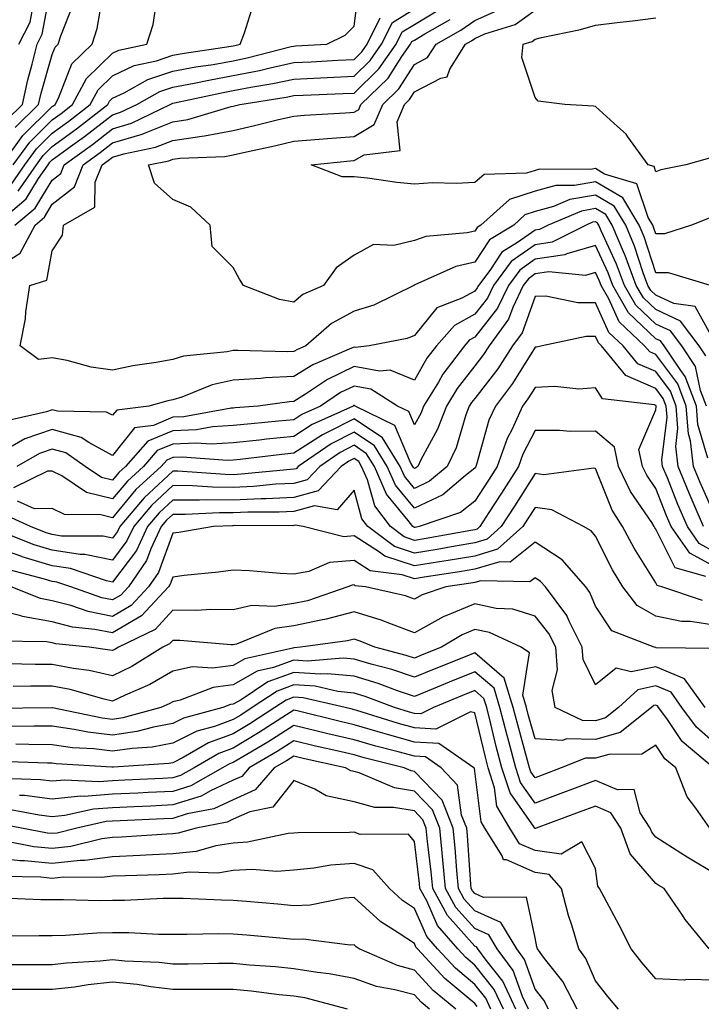
# Model space of a CAD drawing. Units: inches. Extents: x 1018643 to 1021283, y 7229258 to 7231898.
# Drawn here: x 1018863 to 1018976, y 7230693 to 7230856 of the extents above; entities that cross this region are included whole.
import ezdxf

# ---------------------------------------------------------------- set-up
doc = ezdxf.new("R2010")
doc.units = ezdxf.units.IN
doc.header["$MEASUREMENT"] = 0
doc.layers.add('Contour_10187229', color=7, linetype='Continuous', true_color=0xe11790)

msp = doc.modelspace()

# ---------------------------------------------------------------- linework, layer by layer
at = {"layer": 'Contour_10187229'}
for points in [[(1018860.55, 7230839.42, 2970), (1018863.1, 7230841.92, 2970), (1018863.98, 7230845.99, 2970), (1018864.73, 7230848.6, 2970), (1018865.53, 7230851.92, 2970), (1018866.39, 7230853.58, 2970), (1018867.91, 7230861.78, 2970)], [(1018859.67, 7230831.92, 2968), (1018863.2, 7230836.77, 2968), (1018868.05, 7230841.56, 2968), (1018868.26, 7230841.71, 2968), (1018868.53, 7230841.92, 2968), (1018869.08, 7230842.95, 2968), (1018871.29, 7230848.68, 2968), (1018874.66, 7230851.92, 2968), (1018875.47, 7230854.5, 2968), (1018876.47, 7230860.34, 2968)], [(1018862.42, 7230827.55, 2965), (1018865.42, 7230831.92, 2965), (1018866.53, 7230833.44, 2965), (1018868.05, 7230834.94, 2965), (1018872.08, 7230837.89, 2965), (1018877.25, 7230841.92, 2965), (1018877.52, 7230842.45, 2965), (1018878.05, 7230842.96, 2965), (1018879.99, 7230843.86, 2965), (1018883.91, 7230846.06, 2965), (1018888.05, 7230847.43, 2965), (1018891.82, 7230848.15, 2965), (1018894.7, 7230848.57, 2965), (1018898.05, 7230849.17, 2965), (1018900.34, 7230849.63, 2965), (1018907.65, 7230851.52, 2965), (1018908.05, 7230851.61, 2965), (1018908.35, 7230851.62, 2965), (1018913.57, 7230851.92, 2965), (1018916.56, 7230853.41, 2965), (1018918.05, 7230854.93, 2965), (1018918.85, 7230861.12, 2965)], [(1018861.28, 7230828.69, 2966), (1018863.51, 7230831.92, 2966), (1018865.42, 7230834.55, 2966), (1018868.05, 7230837.14, 2966), (1018870.81, 7230839.16, 2966), (1018874.34, 7230841.92, 2966), (1018875.63, 7230844.34, 2966), (1018878.05, 7230846.69, 2966), (1018881.61, 7230848.36, 2966), (1018885.3, 7230849.17, 2966), (1018888.05, 7230850.08, 2966), (1018889.59, 7230850.38, 2966), (1018897.71, 7230851.58, 2966), (1018898.05, 7230851.64, 2966), (1018898.28, 7230851.69, 2966), (1018899.19, 7230851.92, 2966), (1018899.93, 7230853.8, 2966), (1018901.39, 7230858.58, 2966)], [(1018861.59, 7230831.92, 2967), (1018864.31, 7230835.66, 2967), (1018868.05, 7230839.35, 2967), (1018869.53, 7230840.44, 2967), (1018871.43, 7230841.92, 2967), (1018873.74, 7230846.23, 2967), (1018878.05, 7230850.43, 2967), (1018879.07, 7230850.9, 2967), (1018883.71, 7230851.92, 2967), (1018884.78, 7230855.19, 2967), (1018885.38, 7230859.25, 2967)], [(1018861.89, 7230838.08, 2969), (1018865.79, 7230841.92, 2969), (1018866.19, 7230843.78, 2969), (1018868.05, 7230850.23, 2969), (1018868.52, 7230851.45, 2969), (1018869.01, 7230851.92, 2969), (1018869.46, 7230853.33, 2969), (1018871.49, 7230858.48, 2969)], [(1018862.5, 7230851.92, 2971), (1018864.39, 7230855.58, 2971), (1018864.99, 7230858.86, 2971)], [(1018858.05, 7230814.35, 2962), (1018862.73, 7230817.24, 2962), (1018865.19, 7230821.92, 2962), (1018866.74, 7230823.23, 2962), (1018868.05, 7230825.38, 2962), (1018871.72, 7230828.25, 2962), (1018873.18, 7230831.92, 2962), (1018876.01, 7230833.96, 2962), (1018878.05, 7230835.55, 2962), (1018882.95, 7230837.02, 2962), (1018883.32, 7230837.19, 2962), (1018888.05, 7230839.07, 2962), (1018890.53, 7230839.44, 2962), (1018897.71, 7230841.58, 2962), (1018898.05, 7230841.65, 2962), (1018898.27, 7230841.7, 2962), (1018899.15, 7230841.92, 2962), (1018906.83, 7230843.14, 2962), (1018908.05, 7230843.4, 2962), (1018909.61, 7230843.48, 2962), (1018916.24, 7230843.73, 2962), (1018918.05, 7230843.81, 2962), (1018922.16, 7230847.81, 2962), (1018925.02, 7230851.92, 2962), (1018926.03, 7230853.94, 2962), (1018928.05, 7230855.2, 2962), (1018932.26, 7230857.71, 2962)], [(1018861.87, 7230821.92, 2963), (1018865.23, 7230824.74, 2963), (1018868.05, 7230829.38, 2963), (1018869.48, 7230830.49, 2963), (1018870.04, 7230831.92, 2963), (1018874.69, 7230835.28, 2963), (1018878.05, 7230837.89, 2963), (1018881.16, 7230838.81, 2963), (1018887.61, 7230841.92, 2963), (1018887.89, 7230842.08, 2963), (1018888.05, 7230842.13, 2963), (1018888.31, 7230842.18, 2963), (1018896.1, 7230843.87, 2963), (1018898.05, 7230844.22, 2963), (1018900.93, 7230844.8, 2963), (1018904.59, 7230845.38, 2963), (1018908.05, 7230846.14, 2963), (1018912.47, 7230846.34, 2963), (1018913.58, 7230846.39, 2963), (1018918.05, 7230846.61, 2963), (1018920.75, 7230849.22, 2963), (1018922.62, 7230851.92, 2963), (1018924.43, 7230855.54, 2963), (1018928.05, 7230857.79, 2963)], [(1018977.12, 7230811.92, 2960), (1018970.16, 7230814.03, 2960), (1018968.05, 7230814.01, 2960), (1018966.13, 7230820, 2960), (1018965.32, 7230821.92, 2960), (1018962.57, 7230826.44, 2960), (1018958.05, 7230829.07, 2960), (1018954.6, 7230828.47, 2960), (1018951.49, 7230828.48, 2960), (1018948.05, 7230827.56, 2960), (1018943.79, 7230826.18, 2960), (1018939.08, 7230821.92, 2960), (1018938.44, 7230821.53, 2960), (1018938.05, 7230820.94, 2960), (1018936.78, 7230820.65, 2960), (1018929.96, 7230820.01, 2960), (1018928.05, 7230819.36, 2960), (1018924.67, 7230818.54, 2960), (1018921.26, 7230818.71, 2960), (1018918.05, 7230816.95, 2960), (1018915.11, 7230814.86, 2960), (1018913.01, 7230811.92, 2960), (1018909.58, 7230810.39, 2960), (1018908.05, 7230809.12, 2960), (1018905.72, 7230809.59, 2960), (1018899.72, 7230811.92, 2960), (1018899.08, 7230812.95, 2960), (1018898.05, 7230814.91, 2960), (1018894.52, 7230818.39, 2960), (1018894.23, 7230821.92, 2960), (1018891, 7230824.87, 2960), (1018888.05, 7230826.18, 2960), (1018884.98, 7230828.85, 2960), (1018884, 7230831.92, 2960), (1018887.37, 7230832.6, 2960), (1018888.05, 7230832.87, 2960), (1018889.16, 7230833.03, 2960), (1018896.65, 7230833.32, 2960), (1018898.05, 7230833.59, 2960), (1018900.21, 7230834.08, 2960), (1018904.9, 7230835.07, 2960), (1018908.05, 7230835.82, 2960), (1018912.29, 7230836.16, 2960), (1018913.67, 7230836.3, 2960), (1018918.05, 7230836.63, 2960), (1018921.39, 7230838.58, 2960), (1018922.8, 7230841.92, 2960), (1018925.47, 7230844.5, 2960), (1018928.05, 7230848.57, 2960), (1018930.25, 7230849.72, 2960), (1018931.64, 7230851.92, 2960), (1018935.73, 7230854.24, 2960), (1018938.05, 7230855.86, 2960), (1018942.24, 7230857.73, 2960)], [(1018976.9, 7230823.07, 2959), (1018973.97, 7230821.92, 2959), (1018969.49, 7230820.48, 2959), (1018968.05, 7230820.47, 2959), (1018967.7, 7230821.57, 2959), (1018967.55, 7230821.92, 2959), (1018966.78, 7230823.19, 2959), (1018964.92, 7230828.79, 2959), (1018959.58, 7230830.39, 2959), (1018958.05, 7230831.28, 2959), (1018957.27, 7230831.14, 2959), (1018948.79, 7230831.18, 2959), (1018948.05, 7230830.97, 2959), (1018946.65, 7230830.52, 2959), (1018939.64, 7230830.33, 2959), (1018938.05, 7230829.01, 2959), (1018934.96, 7230828.83, 2959), (1018931.05, 7230828.92, 2959), (1018928.05, 7230828.73, 2959), (1018925.13, 7230829, 2959), (1018920.26, 7230829.71, 2959), (1018918.05, 7230829.94, 2959), (1018916.06, 7230829.93, 2959), (1018910.94, 7230831.92, 2959), (1018917.41, 7230832.56, 2959), (1018918.05, 7230832.61, 2959), (1018919.72, 7230833.59, 2959), (1018925.7, 7230834.27, 2959), (1018925.19, 7230839.06, 2959), (1018926.4, 7230841.92, 2959), (1018927.24, 7230842.73, 2959), (1018928.05, 7230844.01, 2959), (1018932.43, 7230846.3, 2959), (1018933.47, 7230846.5, 2959), (1018933.91, 7230847.78, 2959), (1018936.53, 7230851.92, 2959), (1018937.49, 7230852.48, 2959), (1018938.05, 7230852.86, 2959), (1018939.74, 7230853.61, 2959), (1018944.77, 7230855.2, 2959), (1018948.05, 7230857.58, 2959)], [(1018858.56, 7230821.92, 2964), (1018863.71, 7230826.26, 2964), (1018865.78, 7230829.65, 2964), (1018867.35, 7230831.92, 2964), (1018867.64, 7230832.33, 2964), (1018868.05, 7230832.73, 2964), (1018871.06, 7230834.93, 2964), (1018873.37, 7230836.6, 2964), (1018878.05, 7230840.23, 2964), (1018879.35, 7230840.62, 2964), (1018882.06, 7230841.92, 2964), (1018885.9, 7230844.07, 2964), (1018888.05, 7230844.78, 2964), (1018891.59, 7230845.46, 2964), (1018894, 7230845.97, 2964), (1018898.05, 7230846.7, 2964), (1018902.41, 7230847.56, 2964), (1018904.14, 7230848.01, 2964), (1018908.05, 7230848.87, 2964), (1018910.96, 7230849.01, 2964), (1018915.39, 7230849.26, 2964), (1018918.05, 7230849.39, 2964), (1018919.33, 7230850.64, 2964), (1018920.23, 7230851.92, 2964), (1018922.4, 7230856.27, 2964)], [(1018978.05, 7230802.13, 2961), (1018974.56, 7230808.43, 2961), (1018971.05, 7230808.92, 2961), (1018968.05, 7230810.3, 2961), (1018967.22, 7230811.09, 2961), (1018966.74, 7230811.92, 2961), (1018965.98, 7230813.99, 2961), (1018964.55, 7230818.42, 2961), (1018963.07, 7230821.92, 2961), (1018961.17, 7230825.05, 2961), (1018958.05, 7230826.87, 2961), (1018953.83, 7230826.14, 2961), (1018951.11, 7230824.98, 2961), (1018948.05, 7230824.16, 2961), (1018946.36, 7230823.61, 2961), (1018944.51, 7230821.92, 2961), (1018940.49, 7230819.48, 2961), (1018938.05, 7230815.8, 2961), (1018934.91, 7230815.06, 2961), (1018928.13, 7230812, 2961), (1018928.05, 7230811.97, 2961), (1018928.01, 7230811.96, 2961), (1018927.95, 7230811.92, 2961), (1018921.34, 7230808.63, 2961), (1018918.05, 7230807.63, 2961), (1018914.34, 7230805.63, 2961), (1018910.07, 7230801.92, 2961), (1018908.66, 7230801.31, 2961), (1018908.05, 7230800.94, 2961), (1018907.02, 7230800.89, 2961), (1018898.82, 7230801.15, 2961), (1018898.05, 7230801.11, 2961), (1018897.01, 7230800.88, 2961), (1018889.79, 7230800.18, 2961), (1018888.05, 7230799.65, 2961), (1018885.25, 7230799.12, 2961), (1018881.38, 7230798.59, 2961), (1018878.05, 7230797.85, 2961), (1018874.48, 7230798.35, 2961), (1018870.52, 7230799.45, 2961), (1018868.05, 7230799.89, 2961), (1018865.77, 7230799.64, 2961), (1018862.75, 7230801.92, 2961), (1018863.61, 7230806.36, 2961), (1018863.66, 7230807.53, 2961), (1018864.32, 7230811.92, 2961), (1018867.16, 7230812.81, 2961), (1018868.05, 7230817.64, 2961), (1018869.73, 7230820.24, 2961), (1018869.93, 7230821.92, 2961), (1018875.08, 7230824.89, 2961), (1018875.17, 7230829.04, 2961), (1018876.32, 7230831.92, 2961), (1018877.33, 7230832.64, 2961), (1018878.05, 7230833.21, 2961), (1018879.89, 7230833.76, 2961), (1018885.15, 7230834.82, 2961), (1018888.05, 7230835.96, 2961), (1018892.81, 7230836.68, 2961), (1018893.27, 7230836.7, 2961), (1018898.05, 7230837.61, 2961), (1018901.56, 7230838.41, 2961), (1018905.54, 7230839.41, 2961), (1018908.05, 7230840.01, 2961), (1018909.83, 7230840.14, 2961), (1018916.66, 7230840.53, 2961), (1018918.05, 7230840.64, 2961), (1018918.86, 7230841.11, 2961), (1018919.2, 7230841.92, 2961), (1018923.71, 7230846.26, 2961), (1018925.98, 7230849.85, 2961), (1018927.42, 7230851.92, 2961), (1018927.63, 7230852.34, 2961), (1018928.05, 7230852.6, 2961), (1018929.76, 7230853.63, 2961), (1018933.96, 7230856.01, 2961)], [(1018976.95, 7230833.02, 2958), (1018973.05, 7230831.92, 2958), (1018968.91, 7230831.06, 2958), (1018968.05, 7230830.78, 2958), (1018967.77, 7230831.64, 2958), (1018966.81, 7230831.92, 2958), (1018963.43, 7230836.54, 2958), (1018963.13, 7230837, 2958), (1018961.72, 7230838.25, 2958), (1018958.05, 7230841.61, 2958), (1018957.75, 7230841.62, 2958), (1018952.99, 7230841.92, 2958), (1018948.59, 7230842.46, 2958), (1018948.05, 7230843.1, 2958), (1018945.83, 7230849.7, 2958), (1018946.1, 7230851.92, 2958), (1018947.58, 7230852.39, 2958), (1018948.05, 7230852.73, 2958), (1018949.13, 7230853, 2958), (1018955.59, 7230854.38, 2958), (1018958.05, 7230855.07, 2958), (1018961.64, 7230855.51, 2958), (1018964.19, 7230855.78, 2958), (1018968.05, 7230856.28, 2958)], [(1018976.35, 7230800.22, 2962), (1018975.23, 7230801.92, 2962), (1018972.14, 7230806.01, 2962), (1018968.05, 7230807.9, 2962), (1018965.99, 7230809.86, 2962), (1018964.8, 7230811.92, 2962), (1018962.99, 7230816.86, 2962), (1018962.88, 7230817.09, 2962), (1018960.83, 7230821.92, 2962), (1018959.79, 7230823.66, 2962), (1018958.05, 7230824.66, 2962), (1018955.72, 7230824.25, 2962), (1018950.23, 7230821.92, 2962), (1018948.77, 7230821.2, 2962), (1018948.05, 7230821.08, 2962), (1018945.15, 7230819.02, 2962), (1018942.53, 7230817.44, 2962), (1018940.53, 7230814.4, 2962), (1018938.67, 7230811.92, 2962), (1018938.47, 7230811.5, 2962), (1018938.05, 7230810.98, 2962), (1018935.93, 7230809.8, 2962), (1018931.79, 7230808.18, 2962), (1018928.05, 7230803.64, 2962), (1018926.83, 7230803.14, 2962), (1018920.54, 7230801.92, 2962), (1018918.32, 7230801.65, 2962), (1018918.05, 7230801.7, 2962), (1018917.62, 7230801.49, 2962), (1018911.2, 7230798.77, 2962), (1018908.05, 7230796.8, 2962), (1018903.39, 7230796.58, 2962), (1018902.6, 7230796.47, 2962), (1018898.05, 7230796.21, 2962), (1018894.53, 7230795.44, 2962), (1018889.52, 7230793.39, 2962), (1018888.05, 7230792.96, 2962), (1018887.18, 7230792.79, 2962), (1018884.03, 7230791.92, 2962), (1018878.73, 7230791.24, 2962), (1018878.05, 7230790.38, 2962), (1018877.05, 7230790.92, 2962), (1018868.9, 7230791.07, 2962), (1018868.05, 7230791.3, 2962), (1018867.11, 7230790.98, 2962), (1018860.52, 7230789.45, 2962)], [(1018976.45, 7230791.92, 2963), (1018975.46, 7230794.51, 2963), (1018974.61, 7230798.48, 2963), (1018972.35, 7230801.92, 2963), (1018970.5, 7230804.37, 2963), (1018968.05, 7230805.49, 2963), (1018964.76, 7230808.63, 2963), (1018962.86, 7230811.92, 2963), (1018961.57, 7230815.44, 2963), (1018959, 7230820.97, 2963), (1018958.6, 7230821.92, 2963), (1018958.39, 7230822.26, 2963), (1018958.05, 7230822.46, 2963), (1018957.59, 7230822.38, 2963), (1018956.52, 7230821.92, 2963), (1018950.87, 7230819.1, 2963), (1018948.05, 7230818.66, 2963), (1018944.1, 7230815.87, 2963), (1018941.15, 7230811.92, 2963), (1018940.15, 7230809.82, 2963), (1018938.05, 7230807.16, 2963), (1018934.68, 7230805.29, 2963), (1018931.71, 7230801.92, 2963), (1018930.14, 7230799.83, 2963), (1018928.05, 7230796.21, 2963), (1018924.02, 7230797.89, 2963), (1018922.29, 7230797.68, 2963), (1018918.05, 7230798.47, 2963), (1018913.65, 7230796.32, 2963), (1018910.03, 7230793.9, 2963), (1018908.05, 7230792.66, 2963), (1018907.34, 7230792.63, 2963), (1018902.15, 7230791.92, 2963), (1018898.37, 7230791.6, 2963), (1018898.05, 7230791.56, 2963), (1018897.67, 7230791.54, 2963), (1018889.85, 7230790.12, 2963), (1018888.05, 7230790.05, 2963), (1018884.82, 7230788.69, 2963), (1018881.68, 7230788.29, 2963), (1018878.05, 7230783.7, 2963), (1018874.09, 7230785.88, 2963), (1018872.86, 7230786.73, 2963), (1018868.05, 7230788.03, 2963), (1018863.5, 7230786.47, 2963), (1018861.42, 7230785.29, 2963)], [(1018976.7, 7230783.27, 2964), (1018975.01, 7230788.88, 2964), (1018974.78, 7230791.92, 2964), (1018972.92, 7230796.79, 2964), (1018972.18, 7230797.79, 2964), (1018969.46, 7230801.92, 2964), (1018968.85, 7230802.72, 2964), (1018968.05, 7230803.09, 2964), (1018963.53, 7230807.4, 2964), (1018960.92, 7230811.92, 2964), (1018960.15, 7230814.02, 2964), (1018958.05, 7230818.54, 2964), (1018953.3, 7230817.17, 2964), (1018952.96, 7230817.01, 2964), (1018948.05, 7230816.25, 2964), (1018945.52, 7230814.45, 2964), (1018943.62, 7230811.92, 2964), (1018941.84, 7230808.13, 2964), (1018938.05, 7230803.35, 2964), (1018937.13, 7230802.84, 2964), (1018936.33, 7230801.92, 2964), (1018932.78, 7230797.19, 2964), (1018932.03, 7230795.9, 2964), (1018929.58, 7230791.92, 2964), (1018929.16, 7230790.81, 2964), (1018928.05, 7230788.79, 2964), (1018927.12, 7230790.99, 2964), (1018925.23, 7230791.92, 2964), (1018920.85, 7230794.72, 2964), (1018918.05, 7230795.24, 2964), (1018915.81, 7230794.16, 2964), (1018912.48, 7230791.92, 2964), (1018909.43, 7230790.54, 2964), (1018908.05, 7230789.64, 2964), (1018905.52, 7230789.39, 2964), (1018900.98, 7230788.99, 2964), (1018898.05, 7230788.68, 2964), (1018894.61, 7230788.48, 2964), (1018891.97, 7230788, 2964), (1018888.05, 7230787.83, 2964), (1018883.89, 7230786.08, 2964), (1018880.21, 7230781.92, 2964), (1018879.09, 7230780.88, 2964), (1018878.05, 7230779.63, 2964), (1018876.22, 7230780.09, 2964), (1018873.48, 7230781.92, 2964), (1018870.3, 7230784.17, 2964), (1018868.05, 7230784.77, 2964), (1018865.93, 7230784.04, 2964), (1018862.2, 7230781.92, 2964)], [(1018978.05, 7230773.26, 2965), (1018975.38, 7230779.25, 2965), (1018974.3, 7230781.92, 2965), (1018973.81, 7230786.16, 2965), (1018973.46, 7230787.33, 2965), (1018973.11, 7230791.92, 2965), (1018971.72, 7230795.59, 2965), (1018968.05, 7230800.47, 2965), (1018967.04, 7230800.91, 2965), (1018966.21, 7230801.92, 2965), (1018962, 7230805.87, 2965), (1018960.26, 7230809.71, 2965), (1018958.98, 7230811.92, 2965), (1018958.73, 7230812.6, 2965), (1018958.05, 7230814.07, 2965), (1018956.38, 7230813.59, 2965), (1018950.31, 7230814.18, 2965), (1018948.05, 7230813.82, 2965), (1018946.94, 7230813.03, 2965), (1018946.1, 7230811.92, 2965), (1018944.37, 7230808.24, 2965), (1018943.67, 7230806.3, 2965), (1018940.47, 7230801.92, 2965), (1018939.51, 7230800.46, 2965), (1018938.05, 7230798.56, 2965), (1018935.15, 7230794.82, 2965), (1018933.36, 7230791.92, 2965), (1018931.91, 7230788.06, 2965), (1018929.13, 7230783, 2965), (1018928.61, 7230781.92, 2965), (1018928.3, 7230781.67, 2965), (1018928.05, 7230781.54, 2965), (1018927.88, 7230781.75, 2965), (1018927.81, 7230781.92, 2965), (1018927.41, 7230782.56, 2965), (1018924.83, 7230788.7, 2965), (1018918.26, 7230791.92, 2965), (1018918.13, 7230792, 2965), (1018918.05, 7230792.02, 2965), (1018917.98, 7230791.99, 2965), (1018917.89, 7230791.92, 2965), (1018911.12, 7230788.85, 2965), (1018908.05, 7230786.88, 2965), (1018903.56, 7230786.41, 2965), (1018902.4, 7230786.27, 2965), (1018898.05, 7230785.81, 2965), (1018894.38, 7230785.59, 2965), (1018891.92, 7230785.79, 2965), (1018888.05, 7230785.61, 2965), (1018885.45, 7230784.52, 2965), (1018883.16, 7230781.92, 2965), (1018880.49, 7230779.48, 2965), (1018878.05, 7230776.51, 2965), (1018873.73, 7230777.6, 2965), (1018869.64, 7230780.33, 2965), (1018868.05, 7230781.13, 2965), (1018867.24, 7230781.11, 2965), (1018861.6, 7230778.37, 2965)], [(1018975.97, 7230771.92, 2966), (1018974.41, 7230775.56, 2966), (1018973.58, 7230777.45, 2966), (1018971.74, 7230781.92, 2966), (1018971.36, 7230785.23, 2966), (1018971.72, 7230788.25, 2966), (1018971.45, 7230791.92, 2966), (1018970.51, 7230794.38, 2966), (1018968.05, 7230797.66, 2966), (1018965.07, 7230798.94, 2966), (1018962.63, 7230801.92, 2966), (1018960.27, 7230804.14, 2966), (1018958.05, 7230809.03, 2966), (1018955.15, 7230809.02, 2966), (1018949.86, 7230810.11, 2966), (1018948.05, 7230810.1, 2966), (1018945.9, 7230804.07, 2966), (1018944.33, 7230801.92, 2966), (1018941.86, 7230798.11, 2966), (1018938.05, 7230793.19, 2966), (1018937.49, 7230792.48, 2966), (1018937.15, 7230791.92, 2966), (1018936.6, 7230790.47, 2966), (1018934.96, 7230785.01, 2966), (1018933.47, 7230781.92, 2966), (1018930.53, 7230779.44, 2966), (1018928.05, 7230778.26, 2966), (1018926.4, 7230780.27, 2966), (1018925.69, 7230781.92, 2966), (1018922.76, 7230786.63, 2966), (1018918.05, 7230789.79, 2966), (1018913.71, 7230787.58, 2966), (1018912.8, 7230787.17, 2966), (1018908.05, 7230784.11, 2966), (1018906.07, 7230783.9, 2966), (1018899.18, 7230783.05, 2966), (1018898.05, 7230782.93, 2966), (1018897.1, 7230782.87, 2966), (1018889.59, 7230783.46, 2966), (1018888.05, 7230783.39, 2966), (1018887.01, 7230782.96, 2966), (1018886.1, 7230781.92, 2966), (1018881.91, 7230778.06, 2966), (1018878.05, 7230773.39, 2966), (1018876.08, 7230773.89, 2966), (1018870.06, 7230773.93, 2966), (1018868.05, 7230774.95, 2966), (1018865.09, 7230774.88, 2966), (1018862.3, 7230776.17, 2966)], [(1018978.05, 7230767.58, 2967), (1018975.25, 7230769.12, 2967), (1018973.29, 7230771.92, 2967), (1018971.71, 7230775.58, 2967), (1018969.97, 7230780, 2967), (1018969.18, 7230781.92, 2967), (1018969.07, 7230782.94, 2967), (1018969.92, 7230790.05, 2967), (1018969.78, 7230791.92, 2967), (1018969.3, 7230793.17, 2967), (1018968.05, 7230794.84, 2967), (1018963.11, 7230796.98, 2967), (1018959.06, 7230801.92, 2967), (1018958.54, 7230802.41, 2967), (1018958.05, 7230803.47, 2967), (1018956.5, 7230803.47, 2967), (1018949.24, 7230801.92, 2967), (1018948.29, 7230801.68, 2967), (1018948.05, 7230801.67, 2967), (1018944.31, 7230795.66, 2967), (1018941.48, 7230791.92, 2967), (1018940.4, 7230789.57, 2967), (1018938.36, 7230782.23, 2967), (1018938.26, 7230781.92, 2967), (1018938.18, 7230781.79, 2967), (1018938.05, 7230781.61, 2967), (1018936.55, 7230780.42, 2967), (1018932.76, 7230777.21, 2967), (1018928.05, 7230774.98, 2967), (1018924.92, 7230778.79, 2967), (1018923.56, 7230781.92, 2967), (1018921.45, 7230785.32, 2967), (1018918.05, 7230787.6, 2967), (1018914.29, 7230785.68, 2967), (1018908.8, 7230781.92, 2967), (1018908.44, 7230781.53, 2967), (1018908.05, 7230781.43, 2967), (1018907.53, 7230781.4, 2967), (1018899.37, 7230780.6, 2967), (1018898.05, 7230780.54, 2967), (1018896.68, 7230780.55, 2967), (1018888.86, 7230781.11, 2967), (1018888.05, 7230781.12, 2967), (1018883.28, 7230776.69, 2967), (1018879.26, 7230771.92, 2967), (1018878.87, 7230771.1, 2967), (1018878.05, 7230770, 2967), (1018876.46, 7230770.33, 2967), (1018869.6, 7230770.37, 2967), (1018868.05, 7230770.6, 2967), (1018867.03, 7230770.9, 2967), (1018864.44, 7230771.92, 2967), (1018860.06, 7230773.93, 2967)], [(1018978.05, 7230765.13, 2968), (1018973.67, 7230767.54, 2968), (1018970.61, 7230771.92, 2968), (1018969.84, 7230773.71, 2968), (1018968.05, 7230778.24, 2968), (1018966.56, 7230780.43, 2968), (1018965.84, 7230781.92, 2968), (1018965.26, 7230784.71, 2968), (1018968.05, 7230791.3, 2968), (1018968.12, 7230791.85, 2968), (1018968.11, 7230791.92, 2968), (1018968.1, 7230791.97, 2968), (1018968.05, 7230792.03, 2968), (1018967.86, 7230792.11, 2968), (1018959.25, 7230793.12, 2968), (1018958.05, 7230794.92, 2968), (1018955.28, 7230794.69, 2968), (1018951.3, 7230795.17, 2968), (1018948.05, 7230795, 2968), (1018946.87, 7230793.1, 2968), (1018945.98, 7230791.92, 2968), (1018944.24, 7230788.11, 2968), (1018943.42, 7230786.55, 2968), (1018941.77, 7230781.92, 2968), (1018940.33, 7230779.64, 2968), (1018938.05, 7230776.13, 2968), (1018935.71, 7230774.26, 2968), (1018928.85, 7230771.92, 2968), (1018928.18, 7230771.79, 2968), (1018928.05, 7230771.77, 2968), (1018927.94, 7230771.81, 2968), (1018927.8, 7230771.92, 2968), (1018927.01, 7230772.96, 2968), (1018923.43, 7230777.3, 2968), (1018921.44, 7230781.92, 2968), (1018920.14, 7230784.01, 2968), (1018918.05, 7230785.42, 2968), (1018915.74, 7230784.23, 2968), (1018912.37, 7230781.92, 2968), (1018910.27, 7230779.7, 2968), (1018908.05, 7230779.09, 2968), (1018905.07, 7230778.94, 2968), (1018901.39, 7230778.58, 2968), (1018898.05, 7230778.42, 2968), (1018894.59, 7230778.46, 2968), (1018891.27, 7230778.7, 2968), (1018888.05, 7230778.73, 2968), (1018884.52, 7230775.45, 2968), (1018881.55, 7230771.92, 2968), (1018880.42, 7230769.55, 2968), (1018878.05, 7230766.34, 2968), (1018873.44, 7230767.31, 2968), (1018872.65, 7230767.32, 2968), (1018868.05, 7230768, 2968), (1018865.05, 7230768.92, 2968), (1018858.49, 7230771.48, 2968)], [(1018976.34, 7230763.63, 2969), (1018971.24, 7230765.11, 2969), (1018968.05, 7230771.49, 2969), (1018967.88, 7230771.75, 2969), (1018967.8, 7230771.92, 2969), (1018967.38, 7230772.59, 2969), (1018963.87, 7230777.74, 2969), (1018961.89, 7230781.92, 2969), (1018961.21, 7230785.08, 2969), (1018958.05, 7230787.75, 2969), (1018953.84, 7230787.71, 2969), (1018952.08, 7230787.89, 2969), (1018948.05, 7230787.85, 2969), (1018946.02, 7230783.95, 2969), (1018945.3, 7230781.92, 2969), (1018942.47, 7230777.5, 2969), (1018940.38, 7230774.25, 2969), (1018938.88, 7230771.92, 2969), (1018938.44, 7230771.53, 2969), (1018938.05, 7230771.41, 2969), (1018937.43, 7230771.3, 2969), (1018930, 7230769.97, 2969), (1018928.05, 7230769.65, 2969), (1018926.35, 7230770.22, 2969), (1018924.08, 7230771.92, 2969), (1018921.48, 7230775.35, 2969), (1018920.28, 7230779.69, 2969), (1018919.31, 7230781.92, 2969), (1018918.83, 7230782.7, 2969), (1018918.05, 7230783.22, 2969), (1018917.19, 7230782.78, 2969), (1018915.93, 7230781.92, 2969), (1018912.1, 7230777.87, 2969), (1018908.05, 7230776.75, 2969), (1018903.45, 7230776.52, 2969), (1018902.65, 7230776.52, 2969), (1018898.05, 7230776.31, 2969), (1018893.62, 7230776.35, 2969), (1018892.42, 7230776.3, 2969), (1018888.05, 7230776.33, 2969), (1018885.76, 7230774.21, 2969), (1018883.83, 7230771.92, 2969), (1018881.98, 7230767.99, 2969), (1018878.05, 7230762.7, 2969), (1018877.06, 7230762.91, 2969), (1018871.09, 7230764.96, 2969), (1018868.05, 7230765.42, 2969), (1018863.07, 7230766.94, 2969), (1018863, 7230766.97, 2969), (1018858.05, 7230768.7, 2969)], [(1018975.79, 7230759.66, 2970), (1018969.05, 7230761.92, 2970), (1018968.27, 7230762.14, 2970), (1018968.05, 7230762.59, 2970), (1018964.47, 7230768.34, 2970), (1018962.55, 7230771.92, 2970), (1018960.81, 7230774.68, 2970), (1018958.05, 7230781.56, 2970), (1018957.77, 7230781.64, 2970), (1018949.48, 7230780.49, 2970), (1018948.05, 7230780.71, 2970), (1018944.64, 7230775.33, 2970), (1018942.44, 7230771.92, 2970), (1018940.13, 7230769.84, 2970), (1018938.05, 7230769.22, 2970), (1018934.81, 7230768.68, 2970), (1018931.83, 7230768.14, 2970), (1018928.05, 7230767.53, 2970), (1018924.75, 7230768.62, 2970), (1018920.35, 7230771.92, 2970), (1018919.36, 7230773.23, 2970), (1018918.05, 7230777.96, 2970), (1018915.24, 7230774.73, 2970), (1018911.5, 7230775.37, 2970), (1018908.05, 7230774.42, 2970), (1018905.67, 7230774.3, 2970), (1018900.43, 7230774.3, 2970), (1018898.05, 7230774.2, 2970), (1018895.76, 7230774.21, 2970), (1018890.05, 7230773.92, 2970), (1018888.05, 7230773.94, 2970), (1018887, 7230772.97, 2970), (1018886.12, 7230771.92, 2970), (1018884.39, 7230768.26, 2970), (1018883.67, 7230766.3, 2970), (1018880.66, 7230761.92, 2970), (1018879.4, 7230760.57, 2970), (1018878.05, 7230759.77, 2970), (1018876.26, 7230760.13, 2970), (1018871.12, 7230761.92, 2970), (1018868.83, 7230762.7, 2970), (1018868.05, 7230762.82, 2970), (1018866.75, 7230763.22, 2970), (1018860.89, 7230764.76, 2970)], [(1018978.05, 7230755.54, 2971), (1018973.79, 7230756.18, 2971), (1018972.33, 7230756.2, 2971), (1018968.05, 7230757.08, 2971), (1018964.98, 7230758.85, 2971), (1018962.58, 7230761.92, 2971), (1018960.88, 7230764.75, 2971), (1018958.05, 7230770.37, 2971), (1018957.35, 7230771.22, 2971), (1018956.07, 7230771.92, 2971), (1018950.83, 7230774.7, 2971), (1018948.05, 7230775.11, 2971), (1018946.81, 7230773.16, 2971), (1018946.02, 7230771.92, 2971), (1018941.81, 7230768.16, 2971), (1018938.05, 7230767.04, 2971), (1018933.67, 7230766.3, 2971), (1018932.21, 7230766.08, 2971), (1018928.05, 7230765.4, 2971), (1018923.16, 7230767.03, 2971), (1018922.29, 7230767.68, 2971), (1018918.05, 7230770.38, 2971), (1018916.38, 7230770.25, 2971), (1018909.64, 7230771.92, 2971), (1018908.28, 7230772.15, 2971), (1018908.05, 7230772.09, 2971), (1018907.89, 7230772.08, 2971), (1018898.22, 7230772.09, 2971), (1018898.05, 7230772.08, 2971), (1018897.89, 7230772.08, 2971), (1018894.79, 7230771.92, 2971), (1018889.03, 7230770.94, 2971), (1018888.05, 7230770.82, 2971), (1018885.64, 7230764.33, 2971), (1018883.98, 7230761.92, 2971), (1018881.11, 7230758.86, 2971), (1018878.05, 7230757.03, 2971), (1018873.98, 7230757.85, 2971), (1018871.13, 7230758.84, 2971), (1018868.05, 7230759.64, 2971), (1018866.11, 7230759.98, 2971), (1018861.24, 7230761.92, 2971)], [(1018977.83, 7230751.7, 2972), (1018968.13, 7230751.84, 2972), (1018968.05, 7230751.87, 2972), (1018967.99, 7230751.86, 2972), (1018967.77, 7230751.92, 2972), (1018960.77, 7230754.64, 2972), (1018958.05, 7230758.73, 2972), (1018957.15, 7230761.02, 2972), (1018956.48, 7230761.92, 2972), (1018952.56, 7230766.43, 2972), (1018948.05, 7230769.37, 2972), (1018943.93, 7230766.04, 2972), (1018942.22, 7230766.09, 2972), (1018938.05, 7230764.85, 2972), (1018935.55, 7230764.42, 2972), (1018929.66, 7230763.53, 2972), (1018928.05, 7230763.27, 2972), (1018926.02, 7230763.95, 2972), (1018920.74, 7230764.61, 2972), (1018918.05, 7230766.32, 2972), (1018913.97, 7230766, 2972), (1018910.59, 7230764.46, 2972), (1018908.05, 7230764.04, 2972), (1018905.82, 7230764.15, 2972), (1018900.71, 7230764.58, 2972), (1018898.05, 7230764.68, 2972), (1018895.62, 7230764.35, 2972), (1018889.92, 7230763.8, 2972), (1018888.05, 7230763.56, 2972), (1018887.6, 7230762.37, 2972), (1018887.3, 7230761.92, 2972), (1018882.83, 7230757.14, 2972), (1018878.05, 7230754.29, 2972), (1018875.08, 7230754.89, 2972), (1018871.41, 7230755.28, 2972), (1018868.05, 7230756.15, 2972), (1018863.14, 7230757.01, 2972), (1018862.84, 7230757.13, 2972), (1018858.05, 7230758.37, 2972)], [(1018976.22, 7230741.92, 2973), (1018972.83, 7230746.7, 2973), (1018968.05, 7230748.69, 2973), (1018963.97, 7230747.84, 2973), (1018961.49, 7230748.48, 2973), (1018958.05, 7230745.67, 2973), (1018956.03, 7230749.9, 2973), (1018955.87, 7230751.92, 2973), (1018953.72, 7230756.25, 2973), (1018953.34, 7230757.21, 2973), (1018949.77, 7230761.92, 2973), (1018948.97, 7230762.84, 2973), (1018948.05, 7230763.43, 2973), (1018947.21, 7230762.76, 2973), (1018939.09, 7230762.96, 2973), (1018938.05, 7230762.65, 2973), (1018937.42, 7230762.55, 2973), (1018933.25, 7230761.92, 2973), (1018929.36, 7230760.61, 2973), (1018928.05, 7230759.9, 2973), (1018926.57, 7230760.44, 2973), (1018919.93, 7230761.92, 2973), (1018918.26, 7230762.13, 2973), (1018918.05, 7230762.26, 2973), (1018917.73, 7230762.24, 2973), (1018917.03, 7230761.92, 2973), (1018910.33, 7230759.64, 2973), (1018908.05, 7230759.16, 2973), (1018904.81, 7230758.68, 2973), (1018901.12, 7230758.85, 2973), (1018898.05, 7230758.14, 2973), (1018894.31, 7230758.18, 2973), (1018891.95, 7230758.02, 2973), (1018888.05, 7230758.05, 2973), (1018885.12, 7230754.85, 2973), (1018879.03, 7230751.92, 2973), (1018878.43, 7230751.54, 2973), (1018878.05, 7230751.36, 2973), (1018877.59, 7230751.46, 2973), (1018874.16, 7230751.92, 2973), (1018868.64, 7230752.51, 2973), (1018868.05, 7230752.65, 2973), (1018867.16, 7230752.81, 2973), (1018859.09, 7230752.96, 2973)], [(1018978.05, 7230735.8, 2974), (1018974.78, 7230738.65, 2974), (1018972.38, 7230741.92, 2974), (1018970.58, 7230744.45, 2974), (1018968.05, 7230745.5, 2974), (1018965.08, 7230744.89, 2974), (1018961.89, 7230741.92, 2974), (1018959.74, 7230740.23, 2974), (1018958.05, 7230739.74, 2974), (1018955.92, 7230739.79, 2974), (1018951.38, 7230741.92, 2974), (1018950.89, 7230744.76, 2974), (1018951.79, 7230748.18, 2974), (1018951.51, 7230751.92, 2974), (1018950.35, 7230754.22, 2974), (1018948.05, 7230757.08, 2974), (1018944.39, 7230758.26, 2974), (1018941.6, 7230758.37, 2974), (1018938.05, 7230759.11, 2974), (1018933.25, 7230757.12, 2974), (1018932.95, 7230757.02, 2974), (1018928.05, 7230754.34, 2974), (1018924.24, 7230755.73, 2974), (1018922.57, 7230756.44, 2974), (1018918.05, 7230757.78, 2974), (1018913.41, 7230756.56, 2974), (1018912.57, 7230756.44, 2974), (1018908.05, 7230755.46, 2974), (1018904.95, 7230755.02, 2974), (1018898.55, 7230752.42, 2974), (1018898.05, 7230752.3, 2974), (1018897.67, 7230752.3, 2974), (1018889.18, 7230753.05, 2974), (1018888.05, 7230753.06, 2974), (1018887.5, 7230752.47, 2974), (1018886.37, 7230751.92, 2974), (1018881.25, 7230748.72, 2974), (1018878.05, 7230747.18, 2974), (1018874.18, 7230748.05, 2974), (1018871.57, 7230748.4, 2974), (1018868.05, 7230749.08, 2974), (1018865.21, 7230749.08, 2974), (1018860.81, 7230749.16, 2974)], [(1018977.63, 7230731.92, 2975), (1018972.42, 7230736.29, 2975), (1018969.86, 7230740.11, 2975), (1018968.53, 7230741.92, 2975), (1018968.33, 7230742.2, 2975), (1018968.05, 7230742.32, 2975), (1018967.72, 7230742.25, 2975), (1018967.37, 7230741.92, 2975), (1018962.16, 7230737.81, 2975), (1018958.05, 7230736.63, 2975), (1018953.24, 7230736.73, 2975), (1018952.61, 7230736.48, 2975), (1018948.05, 7230736.74, 2975), (1018946.92, 7230740.79, 2975), (1018946.62, 7230741.92, 2975), (1018946, 7230743.97, 2975), (1018947.13, 7230751, 2975), (1018945.75, 7230751.92, 2975), (1018940.49, 7230754.36, 2975), (1018938.05, 7230754.88, 2975), (1018935.96, 7230754.01, 2975), (1018932.52, 7230751.92, 2975), (1018929.32, 7230750.65, 2975), (1018928.05, 7230750.12, 2975), (1018926.71, 7230750.58, 2975), (1018921.5, 7230751.92, 2975), (1018919.09, 7230752.96, 2975), (1018918.05, 7230753.26, 2975), (1018916.99, 7230752.98, 2975), (1018909.18, 7230751.92, 2975), (1018908.14, 7230751.83, 2975), (1018908.05, 7230751.84, 2975), (1018907.92, 7230751.79, 2975), (1018899.96, 7230750.01, 2975), (1018898.05, 7230748.91, 2975), (1018894.58, 7230748.45, 2975), (1018891.31, 7230748.66, 2975), (1018888.05, 7230747.98, 2975), (1018884.22, 7230745.75, 2975), (1018880.13, 7230744, 2975), (1018878.05, 7230743, 2975), (1018876.64, 7230743.33, 2975), (1018871.04, 7230744.91, 2975), (1018868.05, 7230745.48, 2975), (1018864.49, 7230745.48, 2975), (1018861.57, 7230745.44, 2975)], [(1018977.02, 7230721.92, 2976), (1018974.7, 7230725.27, 2976), (1018973.26, 7230727.13, 2976), (1018971.38, 7230731.92, 2976), (1018969.56, 7230733.43, 2976), (1018968.05, 7230735.7, 2976), (1018965.76, 7230734.21, 2976), (1018960.29, 7230734.16, 2976), (1018958.05, 7230733.51, 2976), (1018956.42, 7230733.55, 2976), (1018952.39, 7230731.92, 2976), (1018949.25, 7230730.72, 2976), (1018948.05, 7230730.27, 2976), (1018947.37, 7230731.24, 2976), (1018947.15, 7230731.92, 2976), (1018946.82, 7230733.15, 2976), (1018945.17, 7230739.04, 2976), (1018944.43, 7230741.92, 2976), (1018942.94, 7230746.81, 2976), (1018938.05, 7230750.98, 2976), (1018936.47, 7230750.34, 2976), (1018931.58, 7230748.39, 2976), (1018928.05, 7230746.94, 2976), (1018924.34, 7230748.21, 2976), (1018920.87, 7230749.1, 2976), (1018918.05, 7230749.95, 2976), (1018916.24, 7230750.11, 2976), (1018910.33, 7230749.64, 2976), (1018908.05, 7230749.79, 2976), (1018904.69, 7230748.56, 2976), (1018902.01, 7230747.96, 2976), (1018898.05, 7230745.69, 2976), (1018894.72, 7230745.25, 2976), (1018889.26, 7230743.13, 2976), (1018888.05, 7230742.88, 2976), (1018887.44, 7230742.53, 2976), (1018886.03, 7230741.92, 2976), (1018879.75, 7230740.22, 2976), (1018878.05, 7230739.97, 2976), (1018876.31, 7230740.18, 2976), (1018868.07, 7230741.9, 2976), (1018868.03, 7230741.9, 2976), (1018858.22, 7230741.75, 2976)], [(1018978.05, 7230714.23, 2977), (1018973.23, 7230717.1, 2977), (1018972.2, 7230717.77, 2977), (1018968.05, 7230720.46, 2977), (1018967.38, 7230721.25, 2977), (1018967.13, 7230721.92, 2977), (1018965.49, 7230724.48, 2977), (1018964.45, 7230728.32, 2977), (1018961.69, 7230728.28, 2977), (1018958.05, 7230729.85, 2977), (1018954.71, 7230728.58, 2977), (1018952.31, 7230727.66, 2977), (1018948.05, 7230726.06, 2977), (1018945.64, 7230729.51, 2977), (1018944.87, 7230731.92, 2977), (1018943.7, 7230736.27, 2977), (1018943.42, 7230737.29, 2977), (1018942.23, 7230741.92, 2977), (1018941.26, 7230745.13, 2977), (1018938.05, 7230747.86, 2977), (1018933.82, 7230746.15, 2977), (1018931.18, 7230745.05, 2977), (1018928.05, 7230743.77, 2977), (1018925.26, 7230744.71, 2977), (1018922.06, 7230745.93, 2977), (1018918.05, 7230747.14, 2977), (1018913.67, 7230747.54, 2977), (1018912.52, 7230747.45, 2977), (1018908.05, 7230747.74, 2977), (1018903.79, 7230746.18, 2977), (1018899.34, 7230743.21, 2977), (1018898.05, 7230742.47, 2977), (1018897.56, 7230742.41, 2977), (1018896.31, 7230741.92, 2977), (1018889.81, 7230740.16, 2977), (1018888.05, 7230739.27, 2977), (1018884.8, 7230738.67, 2977), (1018882.04, 7230737.93, 2977), (1018878.05, 7230737.32, 2977), (1018873.96, 7230737.83, 2977), (1018871.66, 7230738.31, 2977), (1018868.05, 7230738.82, 2977), (1018864.99, 7230738.86, 2977), (1018861.17, 7230738.8, 2977)], [(1018976.92, 7230701.92, 2978), (1018972.94, 7230706.81, 2978), (1018972.49, 7230707.48, 2978), (1018969.44, 7230711.92, 2978), (1018968.56, 7230712.43, 2978), (1018968.05, 7230712.75, 2978), (1018963.81, 7230717.68, 2978), (1018962.27, 7230721.92, 2978), (1018960.62, 7230724.49, 2978), (1018958.05, 7230725.6, 2978), (1018955.38, 7230724.59, 2978), (1018948.24, 7230721.92, 2978), (1018948.12, 7230721.85, 2978), (1018948.05, 7230721.86, 2978), (1018948.01, 7230721.88, 2978), (1018947.98, 7230721.92, 2978), (1018947.89, 7230722.08, 2978), (1018943.91, 7230727.78, 2978), (1018942.57, 7230731.92, 2978), (1018941.62, 7230735.49, 2978), (1018940.73, 7230739.24, 2978), (1018940.04, 7230741.92, 2978), (1018939.57, 7230743.44, 2978), (1018938.05, 7230744.74, 2978), (1018936.04, 7230743.93, 2978), (1018931.22, 7230741.92, 2978), (1018929.1, 7230740.87, 2978), (1018928.05, 7230740.92, 2978), (1018927.27, 7230741.14, 2978), (1018924.77, 7230741.92, 2978), (1018919.91, 7230743.78, 2978), (1018918.05, 7230744.33, 2978), (1018915.39, 7230744.58, 2978), (1018911.59, 7230745.46, 2978), (1018908.05, 7230745.68, 2978), (1018905.3, 7230744.67, 2978), (1018901.17, 7230741.92, 2978), (1018899.28, 7230740.69, 2978), (1018898.05, 7230739.95, 2978), (1018894.92, 7230738.8, 2978), (1018891.98, 7230737.99, 2978), (1018888.05, 7230736.02, 2978), (1018884.59, 7230735.38, 2978), (1018881.29, 7230735.16, 2978), (1018878.05, 7230734.67, 2978), (1018874.91, 7230735.06, 2978), (1018871.4, 7230735.27, 2978), (1018868.05, 7230735.76, 2978), (1018864.17, 7230735.8, 2978), (1018862.01, 7230735.88, 2978)], [(1018978.05, 7230696.72, 2979), (1018973.15, 7230696.82, 2979), (1018972.83, 7230696.7, 2979), (1018968.05, 7230696.94, 2979), (1018965.76, 7230699.63, 2979), (1018963.95, 7230701.92, 2979), (1018961.99, 7230705.86, 2979), (1018959.51, 7230710.46, 2979), (1018958.74, 7230711.92, 2979), (1018958.44, 7230712.31, 2979), (1018958.05, 7230715.25, 2979), (1018955.8, 7230719.67, 2979), (1018952.36, 7230717.61, 2979), (1018948.05, 7230718.23, 2979), (1018945.48, 7230719.35, 2979), (1018943.85, 7230721.92, 2979), (1018941.72, 7230725.59, 2979), (1018941.34, 7230728.63, 2979), (1018940.29, 7230731.92, 2979), (1018939.82, 7230733.69, 2979), (1018938.05, 7230741.04, 2979), (1018937.34, 7230741.21, 2979), (1018931.61, 7230738.36, 2979), (1018928.05, 7230738.57, 2979), (1018925.42, 7230739.29, 2979), (1018918.54, 7230741.43, 2979), (1018918.05, 7230741.57, 2979), (1018917.77, 7230741.64, 2979), (1018916.61, 7230741.92, 2979), (1018909.65, 7230743.52, 2979), (1018908.05, 7230743.63, 2979), (1018906.8, 7230743.17, 2979), (1018904.92, 7230741.92, 2979), (1018900.76, 7230739.21, 2979), (1018898.05, 7230737.56, 2979), (1018893.92, 7230736.05, 2979), (1018889.75, 7230733.62, 2979), (1018888.05, 7230732.76, 2979), (1018887.34, 7230732.63, 2979), (1018878.17, 7230732.04, 2979), (1018878.05, 7230732.03, 2979), (1018877.93, 7230732.04, 2979), (1018868.71, 7230732.58, 2979), (1018868.05, 7230732.68, 2979), (1018867.28, 7230732.69, 2979), (1018859.12, 7230732.99, 2979)], [(1018961.87, 7230691.92, 2980), (1018960.12, 7230693.99, 2980), (1018958.05, 7230696.64, 2980), (1018956.47, 7230700.34, 2980), (1018955.3, 7230701.92, 2980), (1018954.15, 7230705.82, 2980), (1018953.6, 7230707.47, 2980), (1018952.45, 7230711.92, 2980), (1018950.38, 7230714.25, 2980), (1018948.05, 7230714.6, 2980), (1018943.29, 7230716.68, 2980), (1018942.8, 7230716.67, 2980), (1018942.62, 7230717.35, 2980), (1018939.73, 7230721.92, 2980), (1018939.11, 7230722.98, 2980), (1018938.05, 7230731.4, 2980), (1018937.99, 7230731.86, 2980), (1018937.93, 7230731.92, 2980), (1018932.09, 7230735.96, 2980), (1018928.05, 7230736.21, 2980), (1018923.58, 7230737.45, 2980), (1018922.05, 7230737.92, 2980), (1018918.05, 7230739.08, 2980), (1018915.75, 7230739.62, 2980), (1018908.61, 7230741.36, 2980), (1018908.05, 7230741.5, 2980), (1018906.87, 7230740.74, 2980), (1018902.25, 7230737.72, 2980), (1018898.05, 7230735.19, 2980), (1018895.66, 7230734.31, 2980), (1018891.56, 7230731.92, 2980), (1018889.31, 7230730.66, 2980), (1018888.05, 7230730.26, 2980), (1018886.31, 7230730.18, 2980), (1018880.1, 7230729.87, 2980), (1018878.05, 7230729.78, 2980), (1018875.74, 7230729.61, 2980), (1018870.06, 7230729.91, 2980), (1018868.05, 7230729.7, 2980), (1018866.08, 7230729.95, 2980), (1018859.82, 7230730.15, 2980)], [(1018955.01, 7230691.92, 2981), (1018952.65, 7230696.52, 2981), (1018949.63, 7230700.34, 2981), (1018948.46, 7230701.92, 2981), (1018948.36, 7230702.23, 2981), (1018948.05, 7230703.76, 2981), (1018946.63, 7230710.5, 2981), (1018939.52, 7230710.45, 2981), (1018938.05, 7230711.11, 2981), (1018937.67, 7230711.54, 2981), (1018937.46, 7230711.92, 2981), (1018937.4, 7230712.57, 2981), (1018936.84, 7230720.71, 2981), (1018936.72, 7230721.92, 2981), (1018935.87, 7230724.1, 2981), (1018935.2, 7230729.07, 2981), (1018932.5, 7230731.92, 2981), (1018929.87, 7230733.74, 2981), (1018928.05, 7230733.85, 2981), (1018925.38, 7230734.59, 2981), (1018921.67, 7230735.54, 2981), (1018918.05, 7230736.59, 2981), (1018913.72, 7230737.59, 2981), (1018911.94, 7230738.03, 2981), (1018908.05, 7230738.96, 2981), (1018903.76, 7230736.21, 2981), (1018900.29, 7230734.16, 2981), (1018898.05, 7230732.81, 2981), (1018897.4, 7230732.57, 2981), (1018896.28, 7230731.92, 2981), (1018891.01, 7230728.96, 2981), (1018888.05, 7230728.01, 2981), (1018883.96, 7230727.83, 2981), (1018882.23, 7230727.74, 2981), (1018878.05, 7230727.55, 2981), (1018873.32, 7230727.19, 2981), (1018872.75, 7230727.22, 2981), (1018868.05, 7230726.75, 2981), (1018863.45, 7230727.32, 2981), (1018862.62, 7230727.35, 2981)], [(1018950.28, 7230691.92, 2982), (1018949.51, 7230693.38, 2982), (1018948.05, 7230695.25, 2982), (1018946.3, 7230700.17, 2982), (1018945.01, 7230701.92, 2982), (1018942.39, 7230706.26, 2982), (1018938.05, 7230708.2, 2982), (1018936.29, 7230710.16, 2982), (1018935.34, 7230711.92, 2982), (1018935.06, 7230714.91, 2982), (1018934.8, 7230718.67, 2982), (1018934.49, 7230721.92, 2982), (1018932.68, 7230726.55, 2982), (1018928.05, 7230731.32, 2982), (1018927.54, 7230731.41, 2982), (1018926.34, 7230731.92, 2982), (1018919.74, 7230733.61, 2982), (1018918.05, 7230734.1, 2982), (1018915.21, 7230734.76, 2982), (1018911.68, 7230735.55, 2982), (1018908.05, 7230736.42, 2982), (1018905.31, 7230734.66, 2982), (1018900.66, 7230731.92, 2982), (1018899.45, 7230730.52, 2982), (1018898.05, 7230729.89, 2982), (1018894.27, 7230728.14, 2982), (1018892.71, 7230727.26, 2982), (1018888.05, 7230725.77, 2982), (1018884.37, 7230725.6, 2982), (1018881.61, 7230725.48, 2982), (1018878.05, 7230725.32, 2982), (1018874.89, 7230725.08, 2982), (1018870.15, 7230724.02, 2982), (1018868.05, 7230723.8, 2982), (1018865.9, 7230724.07, 2982), (1018861.12, 7230724.99, 2982)], [(1018946.95, 7230691.92, 2983), (1018945.97, 7230694, 2983), (1018944.44, 7230698.31, 2983), (1018941.78, 7230701.92, 2983), (1018940.37, 7230704.24, 2983), (1018938.05, 7230705.28, 2983), (1018934.92, 7230708.8, 2983), (1018933.22, 7230711.92, 2983), (1018932.78, 7230716.65, 2983), (1018932.71, 7230717.26, 2983), (1018932.25, 7230721.92, 2983), (1018931.07, 7230724.94, 2983), (1018928.05, 7230728.05, 2983), (1018924.75, 7230728.62, 2983), (1018918.89, 7230731.08, 2983), (1018918.05, 7230731.3, 2983), (1018917.54, 7230731.41, 2983), (1018916.66, 7230731.92, 2983), (1018909.63, 7230733.5, 2983), (1018908.05, 7230733.88, 2983), (1018906.86, 7230733.11, 2983), (1018904.83, 7230731.92, 2983), (1018901.67, 7230728.3, 2983), (1018898.05, 7230726.65, 2983), (1018894.82, 7230725.15, 2983), (1018890.41, 7230724.28, 2983), (1018888.05, 7230723.53, 2983), (1018886.52, 7230723.45, 2983), (1018879.28, 7230723.15, 2983), (1018878.05, 7230723.09, 2983), (1018876.96, 7230723.01, 2983), (1018872.1, 7230721.92, 2983), (1018868.85, 7230721.12, 2983), (1018868.05, 7230721.03, 2983), (1018867.24, 7230721.11, 2983), (1018862.97, 7230721.92, 2983), (1018858.84, 7230722.71, 2983)], [(1018944.88, 7230691.92, 2984), (1018942.69, 7230696.56, 2984), (1018939.92, 7230700.05, 2984), (1018938.55, 7230701.92, 2984), (1018938.36, 7230702.23, 2984), (1018938.05, 7230702.37, 2984), (1018933.55, 7230707.42, 2984), (1018931.1, 7230711.92, 2984), (1018930.84, 7230714.71, 2984), (1018930.23, 7230719.74, 2984), (1018930.01, 7230721.92, 2984), (1018929.46, 7230723.33, 2984), (1018928.05, 7230724.78, 2984), (1018924.59, 7230725.38, 2984), (1018921.5, 7230725.37, 2984), (1018918.05, 7230726.29, 2984), (1018913.44, 7230727.31, 2984), (1018911.58, 7230728.39, 2984), (1018908.05, 7230729.83, 2984), (1018904.58, 7230725.39, 2984), (1018900.76, 7230724.63, 2984), (1018898.05, 7230723.4, 2984), (1018897.03, 7230722.94, 2984), (1018891.89, 7230721.92, 2984), (1018888.9, 7230721.07, 2984), (1018888.05, 7230720.97, 2984), (1018887.06, 7230720.93, 2984), (1018879.51, 7230720.46, 2984), (1018878.05, 7230720.4, 2984), (1018876.29, 7230720.16, 2984), (1018871.1, 7230718.87, 2984), (1018868.05, 7230718.55, 2984), (1018864.98, 7230718.85, 2984), (1018860.22, 7230719.75, 2984)], [(1018942.81, 7230691.92, 2985), (1018941.28, 7230695.15, 2985), (1018938.05, 7230699.22, 2985), (1018936.59, 7230700.46, 2985), (1018935.23, 7230701.92, 2985), (1018931.91, 7230705.78, 2985), (1018930.09, 7230709.88, 2985), (1018928.98, 7230711.92, 2985), (1018928.9, 7230712.77, 2985), (1018928.05, 7230719.71, 2985), (1018927.05, 7230720.92, 2985), (1018919.09, 7230720.88, 2985), (1018918.05, 7230721.25, 2985), (1018917.32, 7230721.19, 2985), (1018908.8, 7230721.17, 2985), (1018908.05, 7230721.09, 2985), (1018907.15, 7230721.02, 2985), (1018900.39, 7230719.58, 2985), (1018898.05, 7230719.44, 2985), (1018895.13, 7230719, 2985), (1018891.9, 7230718.07, 2985), (1018888.05, 7230717.65, 2985), (1018883.57, 7230717.44, 2985), (1018882.59, 7230717.38, 2985), (1018878.05, 7230717.17, 2985), (1018873.42, 7230716.55, 2985), (1018872.69, 7230716.56, 2985), (1018868.05, 7230716.08, 2985), (1018863.45, 7230716.52, 2985), (1018862.66, 7230716.53, 2985), (1018858.05, 7230717.06, 2985)], [(1018940.73, 7230691.92, 2986), (1018939.87, 7230693.74, 2986), (1018938.05, 7230696.03, 2986), (1018934.86, 7230698.73, 2986), (1018931.89, 7230701.92, 2986), (1018930.11, 7230703.98, 2986), (1018928.05, 7230708.63, 2986), (1018926.09, 7230709.96, 2986), (1018923.95, 7230711.92, 2986), (1018921.14, 7230715.01, 2986), (1018918.05, 7230716.09, 2986), (1018914.2, 7230715.77, 2986), (1018911.4, 7230715.27, 2986), (1018908.05, 7230714.94, 2986), (1018905.25, 7230714.72, 2986), (1018901.19, 7230715.06, 2986), (1018898.05, 7230714.88, 2986), (1018895.48, 7230714.49, 2986), (1018890.76, 7230714.63, 2986), (1018888.05, 7230714.32, 2986), (1018885.76, 7230714.21, 2986), (1018880.18, 7230714.05, 2986), (1018878.05, 7230713.96, 2986), (1018876.25, 7230713.72, 2986), (1018869.92, 7230713.8, 2986), (1018868.05, 7230713.6, 2986), (1018866.18, 7230713.79, 2986), (1018860.02, 7230713.89, 2986)], [(1018938.46, 7230692.33, 2987), (1018938.05, 7230692.85, 2987), (1018933.12, 7230696.99, 2987), (1018928.55, 7230701.92, 2987), (1018928.31, 7230702.18, 2987), (1018928.05, 7230702.79, 2987), (1018925.39, 7230704.58, 2987), (1018922.51, 7230706.38, 2987), (1018918.05, 7230710.42, 2987), (1018916.47, 7230710.34, 2987), (1018910.8, 7230709.17, 2987), (1018908.05, 7230709.07, 2987), (1018905.43, 7230709.3, 2987), (1018900.21, 7230709.76, 2987), (1018898.05, 7230709.96, 2987), (1018896.11, 7230709.98, 2987), (1018889.72, 7230710.25, 2987), (1018888.05, 7230710.26, 2987), (1018886.4, 7230710.27, 2987), (1018880.02, 7230709.95, 2987), (1018878.05, 7230709.95, 2987), (1018876.03, 7230709.9, 2987), (1018869.91, 7230710.06, 2987), (1018868.05, 7230710.02, 2987), (1018866.17, 7230710.05, 2987), (1018859.67, 7230710.3, 2987)], [(1018934.94, 7230691.92, 2988), (1018931.16, 7230695.03, 2988), (1018928.05, 7230698.4, 2988), (1018925.28, 7230699.15, 2988), (1018918.93, 7230701.92, 2988), (1018918.39, 7230702.26, 2988), (1018918.05, 7230702.56, 2988), (1018917.43, 7230702.54, 2988), (1018909.65, 7230703.52, 2988), (1018908.05, 7230703.46, 2988), (1018906.35, 7230703.62, 2988), (1018900.3, 7230704.17, 2988), (1018898.05, 7230704.36, 2988), (1018895.58, 7230704.39, 2988), (1018890.4, 7230704.27, 2988), (1018888.05, 7230704.29, 2988), (1018885.67, 7230704.3, 2988), (1018880.72, 7230704.59, 2988), (1018878.05, 7230704.59, 2988), (1018875.44, 7230704.53, 2988), (1018870.24, 7230704.11, 2988), (1018868.05, 7230704.05, 2988), (1018865.89, 7230704.08, 2988), (1018860.17, 7230704.04, 2988)], [(1018930.55, 7230691.92, 2989), (1018929.18, 7230693.05, 2989), (1018928.05, 7230694.27, 2989), (1018924.83, 7230695.14, 2989), (1018921.8, 7230695.67, 2989), (1018918.05, 7230696.99, 2989), (1018913.92, 7230697.79, 2989), (1018912, 7230697.97, 2989), (1018908.05, 7230698.62, 2989), (1018905.05, 7230698.92, 2989), (1018900.74, 7230699.23, 2989), (1018898.05, 7230699.49, 2989), (1018895.61, 7230699.48, 2989), (1018890.57, 7230699.4, 2989), (1018888.05, 7230699.39, 2989), (1018885.77, 7230699.64, 2989), (1018880.1, 7230699.87, 2989), (1018878.05, 7230700.07, 2989), (1018875.99, 7230699.86, 2989), (1018870.42, 7230699.55, 2989), (1018868.05, 7230699.27, 2989), (1018865.4, 7230699.27, 2989), (1018860.72, 7230699.25, 2989)], [(1018916.95, 7230691.92, 2990), (1018909.9, 7230693.77, 2990), (1018908.05, 7230694.07, 2990), (1018905.67, 7230694.3, 2990), (1018901.01, 7230694.88, 2990), (1018898.05, 7230695.16, 2990), (1018894.81, 7230695.16, 2990), (1018891.33, 7230695.2, 2990), (1018888.05, 7230695.2, 2990), (1018884.36, 7230695.61, 2990), (1018882.12, 7230695.99, 2990), (1018878.05, 7230696.39, 2990), (1018874.01, 7230695.96, 2990), (1018871.71, 7230695.58, 2990), (1018868.05, 7230695.15, 2990), (1018864.82, 7230695.15, 2990), (1018861.3, 7230695.17, 2990)]]:
    msp.add_polyline3d(points, dxfattribs=at)

doc.saveas('drawing.dxf')
